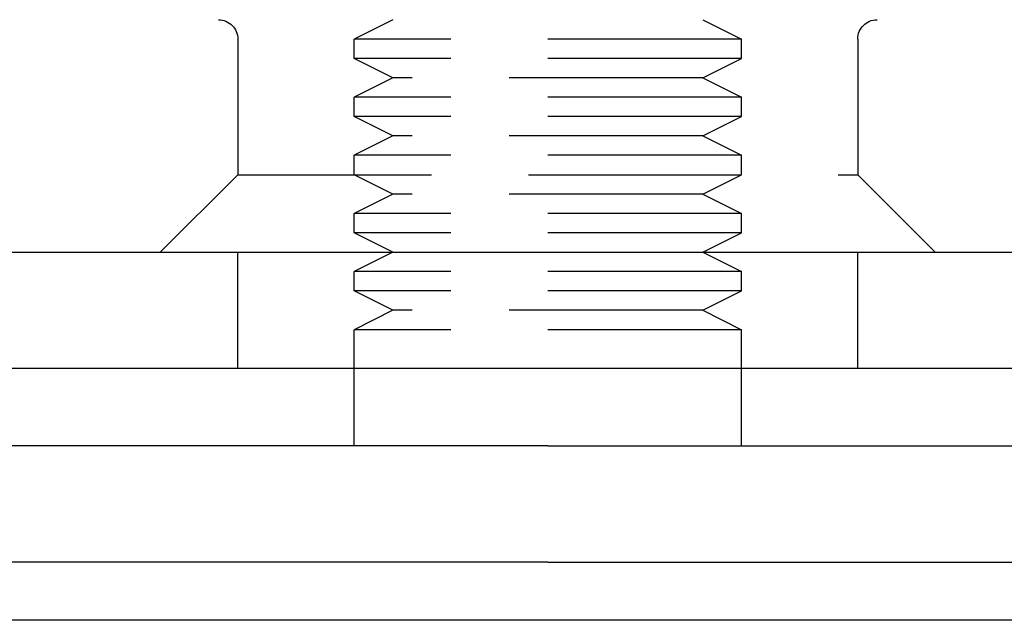
# Model space of a CAD drawing. Extents: x 0 to 735, y -435 to 256.
# Drawn here: x 121 to 147, y -1 to 14 of the extents above; entities that cross this region are included whole.
import ezdxf

# ---------------------------------------------------------------- set-up
doc = ezdxf.new("R2010")
doc.units = 0
doc.header["$LTSCALE"] = 20
doc.linetypes.add('VERDECKT', pattern=[0.375, 0.25, -0.125])
doc.layers.get('0').update_dxf_attribs({"linetype": 'CONTINUOUS'})
doc.layers.add('STEMPEL', color=3, linetype='CONTINUOUS')

# ---------------------------------------------------------------- blocks, each defined once
blk = doc.blocks.new('A$CF75A5C6F')
at = {"color": 1, "linetype": 'VERDECKT', "extrusion": (0, 1, -2e-16)}
for p, q in [((131, 14), (130, 13.5)), ((139, 14), (140, 13.5)), ((127, 13.5), (127, 10)), ((140, 13.5), (130, 13.5)), ((130, 13), (130, 13.5)), ((140, 13), (140, 13.5)), ((143, 13.5), (143, 10)), ((140, 13), (130, 13)), ((131, 12.5), (130, 13)), ((139, 12.5), (140, 13)), ((131, 12.5), (130, 12)), ((139, 12.5), (131, 12.5)), ((139, 12.5), (140, 12)), ((140, 12), (130, 12)), ((130, 11.5), (130, 12)), ((140, 11.5), (140, 12)), ((140, 11.5), (130, 11.5)), ((131, 11), (130, 11.5)), ((139, 11), (140, 11.5)), ((131, 11), (130, 10.5)), ((139, 11), (131, 11)), ((139, 11), (140, 10.5)), ((140, 10.5), (130, 10.5)), ((130, 10), (130, 10.5)), ((140, 10), (140, 10.5)), ((127, 10), (125, 8)), ((127, 10), (135, 10)), ((131, 9.5), (130, 10)), ((135, 10), (143, 10)), ((139, 9.5), (140, 10)), ((143, 10), (145, 8)), ((131, 9.5), (130, 9)), ((139, 9.5), (131, 9.5)), ((139, 9.5), (140, 9)), ((140, 9), (130, 9)), ((130, 8.5), (130, 9)), ((140, 8.5), (140, 9)), ((140, 8.5), (130, 8.5)), ((131, 8), (130, 8.5)), ((139, 8), (140, 8.5)), ((127, 5), (127, 8)), ((131, 8), (130, 7.5)), ((139, 8), (140, 7.5)), ((143, 5), (143, 8)), ((140, 7.5), (130, 7.5)), ((130, 7), (130, 7.5)), ((140, 7), (140, 7.5)), ((140, 7), (130, 7)), ((131, 6.5), (130, 7)), ((139, 6.5), (140, 7)), ((131, 6.5), (130, 6)), ((139, 6.5), (131, 6.5)), ((139, 6.5), (140, 6)), ((140, 6), (130, 6)), ((130, 5), (130, 6)), ((140, 5), (140, 6))]:
    blk.add_line(p, q, dxfattribs=at)
at = {"color": 3, "linetype": 'CONTINUOUS', "extrusion": (0, 1, -2e-16)}
for p, q in [((0, 8), (135, 8)), ((135, 8), (270, 8)), ((135, 5), (0, 5)), ((130, 3), (130, 5)), ((270, 5), (135, 5)), ((140, 3), (140, 5)), ((135, 3), (0, 3)), ((135, 3), (257, 3)), ((135, 0), (0, 0)), ((135, 0), (257, 0)), ((249.75, -1.5), (86.25, -1.5))]:
    blk.add_line(p, q, dxfattribs=at)
at = {"color": 1, "linetype": 'VERDECKT', "extrusion": (0, -2e-16, -1)}
for centre, start, end in [((-126.5, 13.5), 90, 180), ((-143.5, 13.5), 0, 90)]:
    blk.add_arc(centre, 0.5, start, end, dxfattribs=at)

msp = doc.modelspace()

# ---------------------------------------------------------------- block references
at = {"layer": 'STEMPEL'}
msp.add_blockref('A$CF75A5C6F', (0, 0), dxfattribs=at)

doc.saveas('drawing.dxf')
